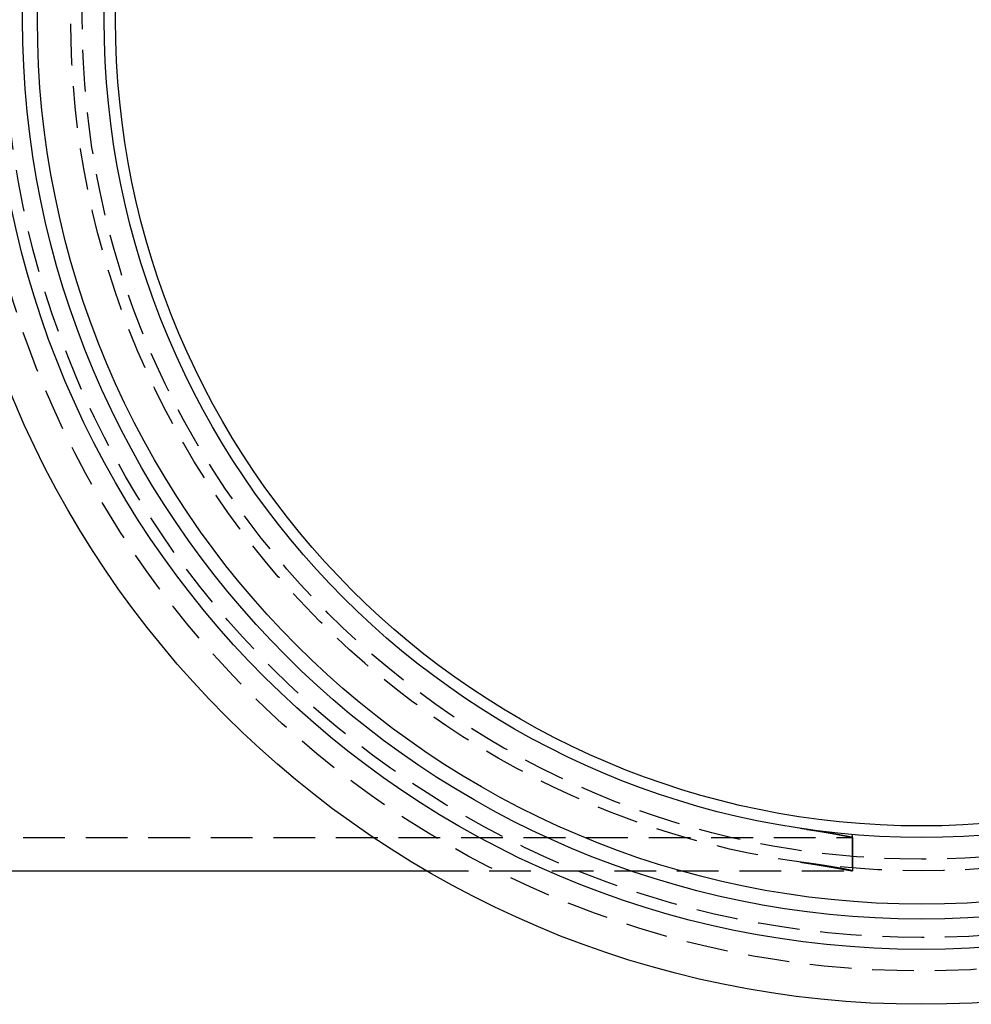
# Model space of a CAD drawing. Extents: x -481 to 35, y 144 to 602.
# Drawn here: x -373 to -315, y 144 to 203 of the extents above; entities that cross this region are included whole.
import ezdxf

# ---------------------------------------------------------------- set-up
doc = ezdxf.new("R2010")
doc.units = 0
doc.header["$LTSCALE"] = 10
doc.linetypes.add('VERDECKT', pattern=[0.375, 0.25, -0.125])
doc.layers.get('0').update_dxf_attribs({"linetype": 'CONTINUOUS'})
doc.layers.add('STEMPEL', color=3, linetype='CONTINUOUS')

# ---------------------------------------------------------------- blocks, each defined once
blk = doc.blocks.new('A$C72DABF26')
at = {"color": 1, "linetype": 'VERDECKT'}
for p, q in [((-318.417, 196.981), (-318.417, 198.988)), ((-398.131, 198.813), (-318.418, 198.813)), ((-318.417, 198.813), (-318.417, 196.813)), ((-343.945, 196.813), (-318.418, 196.813))]:
    blk.add_line(p, q, dxfattribs=at)
blk.add_line((-398.131, 196.813), (-343.945, 196.813))
at = {"color": 1}
for points in [[(-321.163, 199.299, 0), (-321.147, 199.296, 0), (-321.131, 199.294, 0), (-321.114, 199.292, 0), (-321.098, 199.289, 0), (-321.082, 199.287, 0), (-321.066, 199.285, 0), (-321.05, 199.282, 0), (-321.034, 199.28, 0), (-321.018, 199.278, 0), (-321.002, 199.275, 0), (-320.987, 199.273, 0), (-320.971, 199.271, 0), (-320.955, 199.269, 0), (-320.94, 199.266, 0), (-320.924, 199.264, 0), (-320.908, 199.262, 0), (-320.893, 199.259, 0), (-320.877, 199.257, 0), (-320.862, 199.255, 0), (-320.846, 199.252, 0), (-320.831, 199.25, 0), (-320.815, 199.248, 0), (-320.8, 199.245, 0), (-320.784, 199.243, 0), (-320.769, 199.241, 0), (-320.754, 199.239, 0), (-320.738, 199.236, 0), (-320.723, 199.234, 0), (-320.708, 199.232, 0), (-320.693, 199.229, 0), (-320.678, 199.227, 0), (-320.663, 199.225, 0), (-320.647, 199.222, 0), (-320.632, 199.22, 0), (-320.617, 199.218, 0), (-320.602, 199.215, 0), (-320.587, 199.213, 0), (-320.573, 199.211, 0), (-320.558, 199.208, 0), (-320.543, 199.206, 0), (-320.528, 199.204, 0), (-320.513, 199.201, 0), (-320.498, 199.199, 0), (-320.484, 199.197, 0), (-320.469, 199.195, 0), (-320.454, 199.192, 0), (-320.44, 199.19, 0), (-320.425, 199.188, 0), (-320.411, 199.185, 0), (-320.396, 199.183, 0), (-320.382, 199.181, 0), (-320.367, 199.178, 0), (-320.353, 199.176, 0), (-320.339, 199.174, 0), (-320.324, 199.171, 0), (-320.31, 199.169, 0), (-320.296, 199.167, 0), (-320.282, 199.165, 0), (-320.268, 199.162, 0), (-320.254, 199.16, 0), (-320.24, 199.158, 0), (-320.226, 199.155, 0), (-320.212, 199.153, 0), (-320.198, 199.151, 0), (-320.184, 199.149, 0), (-320.17, 199.146, 0), (-320.156, 199.144, 0), (-320.142, 199.142, 0), (-320.129, 199.14, 0), (-320.115, 199.137, 0), (-320.101, 199.135, 0), (-320.088, 199.133, 0), (-320.074, 199.13, 0), (-320.061, 199.128, 0), (-320.047, 199.126, 0), (-320.034, 199.124, 0), (-320.021, 199.121, 0), (-320.007, 199.119, 0), (-319.994, 199.117, 0), (-319.981, 199.115, 0), (-319.968, 199.113, 0), (-319.954, 199.11, 0), (-319.941, 199.108, 0), (-319.928, 199.106, 0), (-319.915, 199.104, 0), (-319.902, 199.101, 0), (-319.889, 199.099, 0), (-319.877, 199.097, 0), (-319.864, 199.095, 0), (-319.851, 199.093, 0), (-319.838, 199.09, 0), (-319.826, 199.088, 0), (-319.813, 199.086, 0), (-319.8, 199.084, 0), (-319.788, 199.082, 0), (-319.775, 199.08, 0), (-319.763, 199.077, 0), (-319.751, 199.075, 0), (-319.738, 199.073, 0), (-319.726, 199.071, 0), (-319.714, 199.069, 0), (-319.702, 199.067, 0), (-319.69, 199.064, 0), (-319.677, 199.062, 0), (-319.665, 199.06, 0), (-319.653, 199.058, 0), (-319.642, 199.056, 0), (-319.63, 199.054, 0), (-319.618, 199.052, 0), (-319.606, 199.05, 0), (-319.594, 199.048, 0), (-319.583, 199.045, 0), (-319.571, 199.043, 0), (-319.56, 199.041, 0), (-319.548, 199.039, 0), (-319.537, 199.037, 0), (-319.525, 199.035, 0), (-319.514, 199.033, 0), (-319.502, 199.031, 0), (-319.491, 199.029, 0), (-319.48, 199.027, 0), (-319.469, 199.025, 0), (-319.458, 199.023, 0), (-319.447, 199.021, 0), (-319.436, 199.019, 0), (-319.425, 199.017, 0), (-319.414, 199.015, 0), (-319.403, 199.013, 0), (-319.392, 199.011, 0), (-319.382, 199.009, 0), (-319.371, 199.007, 0), (-319.36, 199.005, 0), (-319.35, 199.003, 0), (-319.339, 199.001, 0), (-319.329, 198.999, 0), (-319.318, 198.997, 0), (-319.308, 198.995, 0), (-319.298, 198.993, 0), (-319.288, 198.991, 0), (-319.277, 198.99, 0), (-319.267, 198.988, 0), (-319.257, 198.986, 0), (-319.247, 198.984, 0), (-319.237, 198.982, 0), (-319.227, 198.98, 0), (-319.218, 198.978, 0), (-319.208, 198.976, 0), (-319.198, 198.975, 0), (-319.188, 198.973, 0), (-319.179, 198.971, 0), (-319.169, 198.969, 0), (-319.16, 198.967, 0), (-319.15, 198.966, 0), (-319.141, 198.964, 0), (-319.132, 198.962, 0), (-319.122, 198.96, 0), (-319.113, 198.958, 0), (-319.104, 198.957, 0), (-319.095, 198.955, 0), (-319.086, 198.953, 0), (-319.077, 198.951, 0), (-319.068, 198.95, 0), (-319.059, 198.948, 0), (-319.05, 198.946, 0), (-319.041, 198.945, 0), (-319.033, 198.943, 0), (-319.024, 198.941, 0), (-319.016, 198.94, 0), (-319.007, 198.938, 0), (-318.999, 198.936, 0), (-318.99, 198.935, 0), (-318.982, 198.933, 0), (-318.974, 198.931, 0), (-318.965, 198.93, 0), (-318.957, 198.928, 0), (-318.949, 198.927, 0), (-318.941, 198.925, 0), (-318.933, 198.923, 0), (-318.925, 198.922, 0), (-318.917, 198.92, 0), (-318.91, 198.919, 0), (-318.902, 198.917, 0), (-318.894, 198.916, 0), (-318.887, 198.914, 0), (-318.879, 198.913, 0), (-318.872, 198.911, 0), (-318.864, 198.91, 0), (-318.857, 198.908, 0), (-318.849, 198.907, 0), (-318.842, 198.905, 0), (-318.835, 198.904, 0), (-318.828, 198.902, 0), (-318.821, 198.901, 0), (-318.814, 198.9, 0), (-318.807, 198.898, 0), (-318.8, 198.897, 0), (-318.793, 198.895, 0), (-318.786, 198.894, 0), (-318.78, 198.893, 0), (-318.773, 198.891, 0), (-318.766, 198.89, 0), (-318.76, 198.889, 0), (-318.753, 198.887, 0), (-318.747, 198.886, 0), (-318.741, 198.885, 0), (-318.734, 198.883, 0), (-318.728, 198.882, 0), (-318.722, 198.881, 0), (-318.716, 198.88, 0), (-318.71, 198.878, 0), (-318.704, 198.877, 0), (-318.698, 198.876, 0), (-318.692, 198.875, 0), (-318.686, 198.873, 0), (-318.681, 198.872, 0), (-318.675, 198.871, 0), (-318.669, 198.87, 0), (-318.664, 198.869, 0), (-318.658, 198.868, 0), (-318.653, 198.867, 0), (-318.648, 198.865, 0), (-318.642, 198.864, 0), (-318.637, 198.863, 0), (-318.632, 198.862, 0), (-318.627, 198.861, 0), (-318.622, 198.86, 0), (-318.617, 198.859, 0), (-318.612, 198.858, 0), (-318.607, 198.857, 0), (-318.602, 198.856, 0), (-318.597, 198.855, 0), (-318.593, 198.854, 0), (-318.588, 198.853, 0), (-318.584, 198.852, 0), (-318.579, 198.851, 0), (-318.575, 198.85, 0), (-318.57, 198.849, 0), (-318.566, 198.848, 0), (-318.562, 198.847, 0), (-318.558, 198.846, 0), (-318.553, 198.845, 0), (-318.549, 198.844, 0), (-318.545, 198.844, 0), (-318.541, 198.843, 0), (-318.538, 198.842, 0), (-318.534, 198.841, 0), (-318.53, 198.84, 0), (-318.526, 198.839, 0), (-318.523, 198.839, 0), (-318.519, 198.838, 0), (-318.516, 198.837, 0), (-318.512, 198.836, 0), (-318.509, 198.836, 0), (-318.505, 198.835, 0), (-318.502, 198.834, 0), (-318.499, 198.833, 0), (-318.496, 198.833, 0), (-318.493, 198.832, 0), (-318.49, 198.831, 0), (-318.487, 198.831, 0), (-318.484, 198.83, 0), (-318.481, 198.829, 0), (-318.478, 198.829, 0), (-318.476, 198.828, 0), (-318.473, 198.827, 0), (-318.471, 198.827, 0), (-318.468, 198.826, 0), (-318.466, 198.826, 0), (-318.463, 198.825, 0), (-318.461, 198.825, 0), (-318.459, 198.824, 0), (-318.456, 198.824, 0), (-318.454, 198.823, 0), (-318.452, 198.823, 0), (-318.45, 198.822, 0), (-318.448, 198.822, 0), (-318.446, 198.821, 0), (-318.445, 198.821, 0), (-318.443, 198.82, 0), (-318.441, 198.82, 0), (-318.439, 198.819, 0), (-318.438, 198.819, 0), (-318.436, 198.819, 0), (-318.435, 198.818, 0), (-318.433, 198.818, 0), (-318.432, 198.818, 0), (-318.431, 198.817, 0), (-318.43, 198.817, 0), (-318.428, 198.817, 0), (-318.427, 198.816, 0), (-318.426, 198.816, 0), (-318.425, 198.816, 0), (-318.424, 198.815, 0), (-318.423, 198.815, 0), (-318.423, 198.815, 0), (-318.422, 198.815, 0), (-318.421, 198.815, 0), (-318.42, 198.814, 0), (-318.42, 198.814, 0), (-318.419, 198.814, 0), (-318.419, 198.814, 0), (-318.418, 198.814, 0), (-318.418, 198.813, 0), (-318.418, 198.813, 0), (-318.418, 198.813, 0), (-318.417, 198.813, 0), (-318.417, 198.813, 0), (-318.417, 198.813, 0), (-318.417, 198.813, 0), (-318.417, 198.813, 0), (-318.417, 198.813, 0), (-318.417, 198.813, 0), (-318.418, 198.813, 0), (-318.418, 198.813, 0), (-318.418, 198.813, 0), (-318.419, 198.813, 0), (-318.419, 198.813, 0), (-318.42, 198.813, 0), (-318.42, 198.813, 0), (-318.421, 198.813, 0), (-318.422, 198.813, 0), (-318.422, 198.813, 0), (-318.423, 198.813, 0), (-318.424, 198.813, 0), (-318.425, 198.813, 0), (-318.426, 198.813, 0), (-318.427, 198.813, 0), (-318.428, 198.814, 0), (-318.429, 198.814, 0), (-318.43, 198.814, 0), (-318.431, 198.814, 0), (-318.433, 198.814, 0), (-318.434, 198.814, 0), (-318.436, 198.815, 0), (-318.437, 198.815, 0), (-318.439, 198.815, 0), (-318.44, 198.815, 0), (-318.442, 198.816, 0), (-318.443, 198.816, 0), (-318.445, 198.816, 0), (-318.447, 198.817, 0), (-318.449, 198.817, 0), (-318.451, 198.817, 0), (-318.453, 198.818, 0), (-318.455, 198.818, 0), (-318.457, 198.818, 0), (-318.459, 198.819, 0), (-318.461, 198.819, 0), (-318.464, 198.819, 0), (-318.466, 198.82, 0), (-318.468, 198.82, 0), (-318.471, 198.821, 0), (-318.473, 198.821, 0), (-318.476, 198.822, 0), (-318.479, 198.822, 0), (-318.481, 198.822, 0), (-318.484, 198.823, 0), (-318.487, 198.823, 0), (-318.49, 198.824, 0), (-318.493, 198.824, 0), (-318.496, 198.825, 0), (-318.499, 198.826, 0), (-318.502, 198.826, 0), (-318.505, 198.827, 0), (-318.508, 198.827, 0), (-318.512, 198.828, 0), (-318.515, 198.828, 0), (-318.518, 198.829, 0), (-318.522, 198.83, 0), (-318.525, 198.83, 0), (-318.529, 198.831, 0), (-318.533, 198.832, 0), (-318.536, 198.832, 0), (-318.54, 198.833, 0), (-318.544, 198.834, 0), (-318.548, 198.835, 0), (-318.552, 198.835, 0), (-318.556, 198.836, 0), (-318.56, 198.837, 0), (-318.564, 198.838, 0), (-318.568, 198.838, 0), (-318.573, 198.839, 0), (-318.577, 198.84, 0), (-318.581, 198.841, 0), (-318.586, 198.842, 0), (-318.59, 198.842, 0), (-318.595, 198.843, 0), (-318.599, 198.844, 0), (-318.604, 198.845, 0), (-318.609, 198.846, 0), (-318.614, 198.847, 0), (-318.619, 198.848, 0), (-318.623, 198.849, 0), (-318.628, 198.849, 0), (-318.634, 198.85, 0), (-318.639, 198.851, 0), (-318.644, 198.852, 0), (-318.649, 198.853, 0), (-318.654, 198.854, 0), (-318.66, 198.855, 0), (-318.665, 198.856, 0), (-318.671, 198.857, 0), (-318.676, 198.858, 0), (-318.682, 198.86, 0), (-318.687, 198.861, 0), (-318.693, 198.862, 0), (-318.699, 198.863, 0), (-318.705, 198.864, 0), (-318.711, 198.865, 0), (-318.717, 198.866, 0), (-318.723, 198.867, 0), (-318.729, 198.868, 0), (-318.735, 198.87, 0), (-318.741, 198.871, 0), (-318.748, 198.872, 0), (-318.754, 198.873, 0), (-318.76, 198.874, 0), (-318.767, 198.876, 0), (-318.773, 198.877, 0), (-318.78, 198.878, 0), (-318.787, 198.879, 0), (-318.793, 198.881, 0), (-318.8, 198.882, 0), (-318.807, 198.883, 0), (-318.814, 198.884, 0), (-318.821, 198.886, 0), (-318.828, 198.887, 0), (-318.835, 198.888, 0), (-318.842, 198.89, 0), (-318.849, 198.891, 0), (-318.857, 198.893, 0), (-318.864, 198.894, 0), (-318.871, 198.895, 0), (-318.879, 198.897, 0), (-318.886, 198.898, 0), (-318.894, 198.9, 0), (-318.901, 198.901, 0), (-318.909, 198.903, 0), (-318.917, 198.904, 0), (-318.925, 198.905, 0), (-318.933, 198.907, 0), (-318.941, 198.908, 0), (-318.949, 198.91, 0), (-318.957, 198.911, 0), (-318.965, 198.913, 0), (-318.973, 198.915, 0), (-318.981, 198.916, 0), (-318.989, 198.918, 0), (-318.998, 198.919, 0), (-319.006, 198.921, 0), (-319.015, 198.922, 0), (-319.023, 198.924, 0), (-319.032, 198.926, 0), (-319.04, 198.927, 0), (-319.049, 198.929, 0), (-319.058, 198.931, 0), (-319.067, 198.932, 0), (-319.076, 198.934, 0), (-319.085, 198.936, 0), (-319.094, 198.937, 0), (-319.103, 198.939, 0), (-319.112, 198.941, 0), (-319.121, 198.942, 0), (-319.13, 198.944, 0), (-319.139, 198.946, 0), (-319.149, 198.948, 0), (-319.158, 198.949, 0), (-319.168, 198.951, 0), (-319.177, 198.953, 0), (-319.187, 198.955, 0), (-319.197, 198.957, 0), (-319.206, 198.958, 0), (-319.216, 198.96, 0), (-319.226, 198.962, 0), (-319.236, 198.964, 0), (-319.246, 198.966, 0), (-319.256, 198.968, 0), (-319.266, 198.969, 0), (-319.276, 198.971, 0), (-319.286, 198.973, 0), (-319.296, 198.975, 0), (-319.306, 198.977, 0), (-319.317, 198.979, 0), (-319.327, 198.981, 0), (-319.338, 198.983, 0), (-319.348, 198.985, 0), (-319.359, 198.987, 0), (-319.369, 198.989, 0), (-319.38, 198.991, 0), (-319.391, 198.993, 0), (-319.402, 198.995, 0), (-319.412, 198.997, 0), (-319.423, 198.999, 0), (-319.434, 199.001, 0), (-319.445, 199.003, 0), (-319.456, 199.005, 0), (-319.468, 199.007, 0), (-319.479, 199.009, 0), (-319.49, 199.011, 0), (-319.501, 199.013, 0), (-319.513, 199.015, 0), (-319.524, 199.017, 0), (-319.536, 199.019, 0), (-319.547, 199.021, 0), (-319.559, 199.023, 0), (-319.57, 199.026, 0), (-319.582, 199.028, 0), (-319.594, 199.03, 0), (-319.606, 199.032, 0), (-319.617, 199.034, 0), (-319.629, 199.036, 0), (-319.641, 199.038, 0), (-319.653, 199.041, 0), (-319.665, 199.043, 0), (-319.678, 199.045, 0), (-319.69, 199.047, 0), (-319.702, 199.049, 0), (-319.714, 199.052, 0), (-319.727, 199.054, 0), (-319.739, 199.056, 0), (-319.751, 199.058, 0), (-319.764, 199.061, 0), (-319.776, 199.063, 0), (-319.789, 199.065, 0), (-319.802, 199.067, 0), (-319.814, 199.07, 0), (-319.827, 199.072, 0), (-319.84, 199.074, 0), (-319.853, 199.076, 0), (-319.866, 199.079, 0), (-319.879, 199.081, 0), (-319.892, 199.083, 0), (-319.905, 199.086, 0), (-319.918, 199.088, 0), (-319.931, 199.09, 0), (-319.944, 199.093, 0), (-319.957, 199.095, 0), (-319.971, 199.097, 0), (-319.984, 199.1, 0), (-319.997, 199.102, 0), (-320.011, 199.104, 0), (-320.024, 199.107, 0), (-320.038, 199.109, 0), (-320.052, 199.111, 0), (-320.065, 199.114, 0), (-320.079, 199.116, 0), (-320.093, 199.119, 0), (-320.106, 199.121, 0), (-320.12, 199.123, 0), (-320.134, 199.126, 0), (-320.148, 199.128, 0), (-320.162, 199.131, 0), (-320.176, 199.133, 0), (-320.19, 199.136, 0), (-320.204, 199.138, 0), (-320.218, 199.14, 0), (-320.233, 199.143, 0), (-320.247, 199.145, 0), (-320.261, 199.148, 0), (-320.275, 199.15, 0), (-320.29, 199.153, 0), (-320.304, 199.155, 0), (-320.319, 199.158, 0), (-320.333, 199.16, 0), (-320.348, 199.163, 0), (-320.363, 199.165, 0), (-320.377, 199.168, 0), (-320.392, 199.17, 0), (-320.407, 199.173, 0), (-320.421, 199.175, 0), (-320.436, 199.178, 0), (-320.451, 199.18, 0), (-320.466, 199.183, 0), (-320.481, 199.185, 0), (-320.496, 199.188, 0), (-320.511, 199.19, 0), (-320.526, 199.193, 0), (-320.541, 199.195, 0), (-320.556, 199.198, 0), (-320.572, 199.2, 0), (-320.587, 199.203, 0), (-320.602, 199.205, 0), (-320.618, 199.208, 0), (-320.633, 199.21, 0), (-320.648, 199.213, 0), (-320.664, 199.216, 0), (-320.679, 199.218, 0), (-320.695, 199.221, 0), (-320.71, 199.223, 0), (-320.726, 199.226, 0), (-320.742, 199.228, 0), (-320.757, 199.231, 0), (-320.773, 199.234, 0), (-320.789, 199.236, 0), (-320.805, 199.239, 0), (-320.821, 199.241, 0), (-320.837, 199.244, 0), (-320.852, 199.246, 0), (-320.868, 199.249, 0), (-320.884, 199.252, 0), (-320.9, 199.254, 0), (-320.916, 199.257, 0), (-320.933, 199.259, 0), (-320.949, 199.262, 0), (-320.965, 199.264, 0), (-320.981, 199.267, 0), (-320.997, 199.27, 0), (-321.014, 199.272, 0), (-321.03, 199.275, 0), (-321.046, 199.277, 0), (-321.063, 199.28, 0), (-321.079, 199.283, 0), (-321.095, 199.285, 0), (-321.112, 199.288, 0), (-321.128, 199.29, 0), (-321.145, 199.293, 0), (-321.162, 199.296, 0), (-321.178, 199.298, 0), (-321.195, 199.301, 0), (-321.211, 199.303, 0), (-321.228, 199.306, 0), (-321.245, 199.309, 0), (-321.262, 199.311, 0), (-321.278, 199.314, 0), (-321.295, 199.316, 0), (-321.312, 199.319, 0), (-321.329, 199.321, 0), (-321.346, 199.324, 0), (-321.363, 199.327, 0), (-321.38, 199.329, 0), (-321.397, 199.332, 0), (-321.414, 199.334, 0), (-321.431, 199.337, 0), (-321.448, 199.34, 0), (-321.465, 199.342, 0), (-321.482, 199.345, 0), (-321.499, 199.347, 0), (-321.516, 199.35, 0), (-321.533, 199.352, 0)], [(-321.533, 197.331, 0), (-321.516, 197.329, 0), (-321.499, 197.326, 0), (-321.482, 197.324, 0), (-321.465, 197.321, 0), (-321.448, 197.319, 0), (-321.431, 197.316, 0), (-321.414, 197.314, 0), (-321.397, 197.311, 0), (-321.38, 197.309, 0), (-321.363, 197.306, 0), (-321.346, 197.304, 0), (-321.329, 197.301, 0), (-321.312, 197.299, 0), (-321.295, 197.296, 0), (-321.278, 197.294, 0), (-321.262, 197.291, 0), (-321.245, 197.289, 0), (-321.228, 197.286, 0), (-321.211, 197.284, 0), (-321.195, 197.281, 0), (-321.178, 197.279, 0), (-321.161, 197.276, 0), (-321.145, 197.274, 0), (-321.128, 197.271, 0), (-321.112, 197.269, 0), (-321.095, 197.266, 0), (-321.079, 197.264, 0), (-321.063, 197.261, 0), (-321.046, 197.259, 0), (-321.03, 197.257, 0), (-321.013, 197.254, 0), (-320.997, 197.252, 0), (-320.981, 197.249, 0), (-320.965, 197.247, 0), (-320.949, 197.244, 0), (-320.932, 197.242, 0), (-320.916, 197.239, 0), (-320.9, 197.237, 0), (-320.884, 197.234, 0), (-320.868, 197.232, 0), (-320.852, 197.229, 0), (-320.836, 197.227, 0), (-320.82, 197.224, 0), (-320.805, 197.222, 0), (-320.789, 197.219, 0), (-320.773, 197.217, 0), (-320.757, 197.214, 0), (-320.742, 197.212, 0), (-320.726, 197.209, 0), (-320.71, 197.207, 0), (-320.695, 197.205, 0), (-320.679, 197.202, 0), (-320.664, 197.2, 0), (-320.648, 197.197, 0), (-320.633, 197.195, 0), (-320.617, 197.192, 0), (-320.602, 197.19, 0), (-320.587, 197.187, 0), (-320.572, 197.185, 0), (-320.556, 197.183, 0), (-320.541, 197.18, 0), (-320.526, 197.178, 0), (-320.511, 197.175, 0), (-320.496, 197.173, 0), (-320.481, 197.17, 0), (-320.466, 197.168, 0), (-320.451, 197.166, 0), (-320.436, 197.163, 0), (-320.421, 197.161, 0), (-320.406, 197.158, 0), (-320.392, 197.156, 0), (-320.377, 197.154, 0), (-320.362, 197.151, 0), (-320.348, 197.149, 0), (-320.333, 197.146, 0), (-320.319, 197.144, 0), (-320.304, 197.142, 0), (-320.29, 197.139, 0), (-320.275, 197.137, 0), (-320.261, 197.135, 0), (-320.247, 197.132, 0), (-320.232, 197.13, 0), (-320.218, 197.127, 0), (-320.204, 197.125, 0), (-320.19, 197.123, 0), (-320.176, 197.12, 0), (-320.162, 197.118, 0), (-320.148, 197.116, 0), (-320.134, 197.113, 0), (-320.12, 197.111, 0), (-320.106, 197.109, 0), (-320.092, 197.107, 0), (-320.079, 197.104, 0), (-320.065, 197.102, 0), (-320.051, 197.1, 0), (-320.038, 197.097, 0), (-320.024, 197.095, 0), (-320.011, 197.093, 0), (-319.997, 197.091, 0), (-319.984, 197.088, 0), (-319.97, 197.086, 0), (-319.957, 197.084, 0), (-319.944, 197.082, 0), (-319.931, 197.079, 0), (-319.918, 197.077, 0), (-319.904, 197.075, 0), (-319.891, 197.073, 0), (-319.878, 197.07, 0), (-319.865, 197.068, 0), (-319.853, 197.066, 0), (-319.84, 197.064, 0), (-319.827, 197.062, 0), (-319.814, 197.059, 0), (-319.801, 197.057, 0), (-319.789, 197.055, 0), (-319.776, 197.053, 0), (-319.764, 197.051, 0), (-319.751, 197.049, 0), (-319.739, 197.046, 0), (-319.726, 197.044, 0), (-319.714, 197.042, 0), (-319.702, 197.04, 0), (-319.69, 197.038, 0), (-319.677, 197.036, 0), (-319.665, 197.034, 0), (-319.653, 197.032, 0), (-319.641, 197.029, 0), (-319.629, 197.027, 0), (-319.617, 197.025, 0), (-319.605, 197.023, 0), (-319.594, 197.021, 0), (-319.582, 197.019, 0), (-319.57, 197.017, 0), (-319.559, 197.015, 0), (-319.547, 197.013, 0), (-319.535, 197.011, 0), (-319.524, 197.009, 0), (-319.513, 197.007, 0), (-319.501, 197.005, 0), (-319.49, 197.003, 0), (-319.479, 197.001, 0), (-319.467, 196.999, 0), (-319.456, 196.997, 0), (-319.445, 196.995, 0), (-319.434, 196.993, 0), (-319.423, 196.991, 0), (-319.412, 196.989, 0), (-319.401, 196.987, 0), (-319.391, 196.985, 0), (-319.38, 196.984, 0), (-319.369, 196.982, 0), (-319.359, 196.98, 0), (-319.348, 196.978, 0), (-319.337, 196.976, 0), (-319.327, 196.974, 0), (-319.317, 196.972, 0), (-319.306, 196.971, 0), (-319.296, 196.969, 0), (-319.286, 196.967, 0), (-319.276, 196.965, 0), (-319.265, 196.963, 0), (-319.255, 196.961, 0), (-319.245, 196.96, 0), (-319.235, 196.958, 0), (-319.226, 196.956, 0), (-319.216, 196.954, 0), (-319.206, 196.953, 0), (-319.196, 196.951, 0), (-319.187, 196.949, 0), (-319.177, 196.947, 0), (-319.168, 196.946, 0), (-319.158, 196.944, 0), (-319.149, 196.942, 0), (-319.139, 196.941, 0), (-319.13, 196.939, 0), (-319.121, 196.937, 0), (-319.112, 196.936, 0), (-319.102, 196.934, 0), (-319.093, 196.932, 0), (-319.084, 196.931, 0), (-319.075, 196.929, 0), (-319.067, 196.928, 0), (-319.058, 196.926, 0), (-319.049, 196.924, 0), (-319.04, 196.923, 0), (-319.032, 196.921, 0), (-319.023, 196.92, 0), (-319.014, 196.918, 0), (-319.006, 196.917, 0), (-318.998, 196.915, 0), (-318.989, 196.914, 0), (-318.981, 196.912, 0), (-318.973, 196.911, 0), (-318.965, 196.909, 0), (-318.956, 196.908, 0), (-318.948, 196.906, 0), (-318.94, 196.905, 0), (-318.932, 196.903, 0), (-318.925, 196.902, 0), (-318.917, 196.9, 0), (-318.909, 196.899, 0), (-318.901, 196.898, 0), (-318.894, 196.896, 0), (-318.886, 196.895, 0), (-318.879, 196.893, 0), (-318.871, 196.892, 0), (-318.864, 196.891, 0), (-318.856, 196.889, 0), (-318.849, 196.888, 0), (-318.842, 196.887, 0), (-318.835, 196.885, 0), (-318.828, 196.884, 0), (-318.821, 196.883, 0), (-318.814, 196.882, 0), (-318.807, 196.88, 0), (-318.8, 196.879, 0), (-318.793, 196.878, 0), (-318.786, 196.877, 0), (-318.78, 196.875, 0), (-318.773, 196.874, 0), (-318.767, 196.873, 0), (-318.76, 196.872, 0), (-318.754, 196.871, 0), (-318.747, 196.87, 0), (-318.741, 196.868, 0), (-318.735, 196.867, 0), (-318.729, 196.866, 0), (-318.723, 196.865, 0), (-318.717, 196.864, 0), (-318.711, 196.863, 0), (-318.705, 196.862, 0), (-318.699, 196.861, 0), (-318.693, 196.86, 0), (-318.687, 196.859, 0), (-318.682, 196.858, 0), (-318.676, 196.857, 0), (-318.671, 196.856, 0), (-318.665, 196.855, 0), (-318.66, 196.854, 0), (-318.654, 196.853, 0), (-318.649, 196.852, 0), (-318.644, 196.851, 0), (-318.639, 196.85, 0), (-318.633, 196.849, 0), (-318.628, 196.848, 0), (-318.623, 196.847, 0), (-318.618, 196.846, 0), (-318.614, 196.845, 0), (-318.609, 196.845, 0), (-318.604, 196.844, 0), (-318.599, 196.843, 0), (-318.595, 196.842, 0), (-318.59, 196.841, 0), (-318.586, 196.84, 0), (-318.581, 196.84, 0), (-318.577, 196.839, 0), (-318.573, 196.838, 0), (-318.568, 196.837, 0), (-318.564, 196.837, 0), (-318.56, 196.836, 0), (-318.556, 196.835, 0), (-318.552, 196.834, 0), (-318.548, 196.834, 0), (-318.544, 196.833, 0), (-318.54, 196.832, 0), (-318.536, 196.832, 0), (-318.533, 196.831, 0), (-318.529, 196.83, 0), (-318.525, 196.83, 0), (-318.522, 196.829, 0), (-318.518, 196.828, 0), (-318.515, 196.828, 0), (-318.512, 196.827, 0), (-318.508, 196.827, 0), (-318.505, 196.826, 0), (-318.502, 196.826, 0), (-318.499, 196.825, 0), (-318.496, 196.825, 0), (-318.493, 196.824, 0), (-318.49, 196.824, 0), (-318.487, 196.823, 0), (-318.484, 196.823, 0), (-318.481, 196.822, 0), (-318.479, 196.822, 0), (-318.476, 196.821, 0), (-318.473, 196.821, 0), (-318.471, 196.82, 0), (-318.468, 196.82, 0), (-318.466, 196.819, 0), (-318.464, 196.819, 0), (-318.461, 196.819, 0), (-318.459, 196.818, 0), (-318.457, 196.818, 0), (-318.455, 196.818, 0), (-318.453, 196.817, 0), (-318.451, 196.817, 0), (-318.449, 196.817, 0), (-318.447, 196.816, 0), (-318.445, 196.816, 0), (-318.443, 196.816, 0), (-318.442, 196.816, 0), (-318.44, 196.815, 0), (-318.438, 196.815, 0), (-318.437, 196.815, 0), (-318.435, 196.815, 0), (-318.434, 196.814, 0), (-318.433, 196.814, 0), (-318.431, 196.814, 0), (-318.43, 196.814, 0), (-318.429, 196.814, 0), (-318.428, 196.814, 0), (-318.427, 196.813, 0), (-318.426, 196.813, 0), (-318.425, 196.813, 0), (-318.424, 196.813, 0), (-318.423, 196.813, 0), (-318.422, 196.813, 0), (-318.422, 196.813, 0), (-318.421, 196.813, 0), (-318.42, 196.813, 0), (-318.42, 196.813, 0), (-318.419, 196.813, 0), (-318.419, 196.813, 0), (-318.418, 196.813, 0), (-318.418, 196.813, 0), (-318.418, 196.813, 0), (-318.417, 196.813, 0), (-318.417, 196.813, 0), (-318.417, 196.813, 0), (-318.417, 196.813, 0), (-318.417, 196.813, 0), (-318.417, 196.813, 0), (-318.417, 196.813, 0), (-318.418, 196.813, 0), (-318.418, 196.813, 0), (-318.418, 196.813, 0), (-318.418, 196.814, 0), (-318.419, 196.814, 0), (-318.419, 196.814, 0), (-318.42, 196.814, 0), (-318.42, 196.814, 0), (-318.421, 196.814, 0), (-318.422, 196.815, 0), (-318.423, 196.815, 0), (-318.423, 196.815, 0), (-318.424, 196.815, 0), (-318.425, 196.816, 0), (-318.426, 196.816, 0), (-318.427, 196.816, 0), (-318.428, 196.816, 0), (-318.43, 196.817, 0), (-318.431, 196.817, 0), (-318.432, 196.817, 0), (-318.433, 196.818, 0), (-318.435, 196.818, 0), (-318.436, 196.818, 0), (-318.438, 196.819, 0), (-318.439, 196.819, 0), (-318.441, 196.82, 0), (-318.443, 196.82, 0), (-318.445, 196.82, 0), (-318.446, 196.821, 0), (-318.448, 196.821, 0), (-318.45, 196.822, 0), (-318.452, 196.822, 0), (-318.454, 196.823, 0), (-318.456, 196.823, 0), (-318.459, 196.824, 0), (-318.461, 196.824, 0), (-318.463, 196.825, 0), (-318.466, 196.825, 0), (-318.468, 196.826, 0), (-318.471, 196.826, 0), (-318.473, 196.827, 0), (-318.476, 196.827, 0), (-318.478, 196.828, 0), (-318.481, 196.829, 0), (-318.484, 196.829, 0), (-318.487, 196.83, 0), (-318.49, 196.831, 0), (-318.493, 196.831, 0), (-318.496, 196.832, 0), (-318.499, 196.833, 0), (-318.502, 196.833, 0), (-318.505, 196.834, 0), (-318.509, 196.835, 0), (-318.512, 196.835, 0), (-318.516, 196.836, 0), (-318.519, 196.837, 0), (-318.523, 196.838, 0), (-318.526, 196.838, 0), (-318.53, 196.839, 0), (-318.534, 196.84, 0), (-318.538, 196.841, 0), (-318.541, 196.842, 0), (-318.545, 196.842, 0), (-318.549, 196.843, 0), (-318.553, 196.844, 0), (-318.557, 196.845, 0), (-318.562, 196.846, 0), (-318.566, 196.847, 0), (-318.57, 196.848, 0), (-318.575, 196.848, 0), (-318.579, 196.849, 0), (-318.584, 196.85, 0), (-318.588, 196.851, 0), (-318.593, 196.852, 0), (-318.597, 196.853, 0), (-318.602, 196.854, 0), (-318.607, 196.855, 0), (-318.612, 196.856, 0), (-318.617, 196.857, 0), (-318.622, 196.858, 0), (-318.627, 196.859, 0), (-318.632, 196.86, 0), (-318.637, 196.861, 0), (-318.642, 196.862, 0), (-318.648, 196.863, 0), (-318.653, 196.864, 0), (-318.658, 196.865, 0), (-318.664, 196.867, 0), (-318.669, 196.868, 0), (-318.675, 196.869, 0), (-318.681, 196.87, 0), (-318.686, 196.871, 0), (-318.692, 196.872, 0), (-318.698, 196.873, 0), (-318.704, 196.875, 0), (-318.71, 196.876, 0), (-318.716, 196.877, 0), (-318.722, 196.878, 0), (-318.728, 196.879, 0), (-318.734, 196.881, 0), (-318.741, 196.882, 0), (-318.747, 196.883, 0), (-318.753, 196.884, 0), (-318.76, 196.886, 0), (-318.766, 196.887, 0), (-318.773, 196.888, 0), (-318.78, 196.889, 0), (-318.786, 196.891, 0), (-318.793, 196.892, 0), (-318.8, 196.893, 0), (-318.807, 196.895, 0), (-318.814, 196.896, 0), (-318.821, 196.897, 0), (-318.828, 196.899, 0), (-318.835, 196.9, 0), (-318.842, 196.902, 0), (-318.849, 196.903, 0), (-318.857, 196.904, 0), (-318.864, 196.906, 0), (-318.871, 196.907, 0), (-318.879, 196.909, 0), (-318.887, 196.91, 0), (-318.894, 196.912, 0), (-318.902, 196.913, 0), (-318.91, 196.915, 0), (-318.917, 196.916, 0), (-318.925, 196.918, 0), (-318.933, 196.919, 0), (-318.941, 196.921, 0), (-318.949, 196.922, 0), (-318.957, 196.924, 0), (-318.965, 196.925, 0), (-318.974, 196.927, 0), (-318.982, 196.928, 0), (-318.99, 196.93, 0), (-318.998, 196.931, 0), (-319.007, 196.933, 0), (-319.015, 196.935, 0), (-319.024, 196.936, 0), (-319.033, 196.938, 0), (-319.041, 196.939, 0), (-319.05, 196.941, 0), (-319.059, 196.943, 0), (-319.068, 196.944, 0), (-319.077, 196.946, 0), (-319.086, 196.948, 0), (-319.095, 196.949, 0), (-319.104, 196.951, 0), (-319.113, 196.953, 0), (-319.122, 196.954, 0), (-319.131, 196.956, 0), (-319.141, 196.958, 0), (-319.15, 196.959, 0), (-319.16, 196.961, 0), (-319.169, 196.963, 0), (-319.179, 196.965, 0), (-319.188, 196.966, 0), (-319.198, 196.968, 0), (-319.208, 196.97, 0), (-319.217, 196.972, 0), (-319.227, 196.974, 0), (-319.237, 196.975, 0), (-319.247, 196.977, 0), (-319.257, 196.979, 0), (-319.267, 196.981, 0), (-319.277, 196.983, 0), (-319.287, 196.984, 0), (-319.298, 196.986, 0), (-319.308, 196.988, 0), (-319.318, 196.99, 0), (-319.329, 196.992, 0), (-319.339, 196.994, 0), (-319.35, 196.996, 0), (-319.36, 196.997, 0), (-319.371, 196.999, 0), (-319.381, 197.001, 0), (-319.392, 197.003, 0), (-319.403, 197.005, 0), (-319.414, 197.007, 0), (-319.425, 197.009, 0), (-319.436, 197.011, 0), (-319.447, 197.013, 0), (-319.458, 197.015, 0), (-319.469, 197.017, 0), (-319.48, 197.018, 0), (-319.491, 197.02, 0), (-319.502, 197.022, 0), (-319.514, 197.024, 0), (-319.525, 197.026, 0), (-319.536, 197.028, 0), (-319.548, 197.03, 0), (-319.559, 197.032, 0), (-319.571, 197.034, 0), (-319.583, 197.036, 0), (-319.594, 197.038, 0), (-319.606, 197.04, 0), (-319.618, 197.042, 0), (-319.63, 197.044, 0), (-319.641, 197.046, 0), (-319.653, 197.048, 0), (-319.665, 197.05, 0), (-319.677, 197.052, 0), (-319.689, 197.054, 0), (-319.702, 197.057, 0), (-319.714, 197.059, 0), (-319.726, 197.061, 0), (-319.738, 197.063, 0), (-319.751, 197.065, 0), (-319.763, 197.067, 0), (-319.775, 197.069, 0), (-319.788, 197.071, 0), (-319.8, 197.073, 0), (-319.813, 197.075, 0), (-319.825, 197.077, 0), (-319.838, 197.079, 0), (-319.851, 197.082, 0), (-319.864, 197.084, 0), (-319.876, 197.086, 0), (-319.889, 197.088, 0), (-319.902, 197.09, 0), (-319.915, 197.092, 0), (-319.928, 197.094, 0), (-319.941, 197.096, 0), (-319.954, 197.099, 0), (-319.967, 197.101, 0), (-319.981, 197.103, 0), (-319.994, 197.105, 0), (-320.007, 197.107, 0), (-320.02, 197.109, 0), (-320.034, 197.111, 0), (-320.047, 197.114, 0), (-320.061, 197.116, 0), (-320.074, 197.118, 0), (-320.088, 197.12, 0), (-320.101, 197.122, 0), (-320.115, 197.124, 0), (-320.129, 197.127, 0), (-320.142, 197.129, 0), (-320.156, 197.131, 0), (-320.17, 197.133, 0), (-320.184, 197.135, 0), (-320.198, 197.138, 0), (-320.212, 197.14, 0), (-320.225, 197.142, 0), (-320.239, 197.144, 0), (-320.254, 197.146, 0), (-320.268, 197.148, 0), (-320.282, 197.151, 0), (-320.296, 197.153, 0), (-320.31, 197.155, 0), (-320.324, 197.157, 0), (-320.339, 197.16, 0), (-320.353, 197.162, 0), (-320.367, 197.164, 0), (-320.382, 197.166, 0), (-320.396, 197.168, 0), (-320.411, 197.171, 0), (-320.425, 197.173, 0), (-320.44, 197.175, 0), (-320.454, 197.177, 0), (-320.469, 197.179, 0), (-320.484, 197.182, 0), (-320.498, 197.184, 0), (-320.513, 197.186, 0), (-320.528, 197.188, 0), (-320.543, 197.191, 0), (-320.558, 197.193, 0), (-320.572, 197.195, 0), (-320.587, 197.197, 0), (-320.602, 197.199, 0), (-320.617, 197.202, 0), (-320.632, 197.204, 0), (-320.647, 197.206, 0), (-320.662, 197.208, 0), (-320.678, 197.211, 0), (-320.693, 197.213, 0), (-320.708, 197.215, 0), (-320.723, 197.217, 0), (-320.738, 197.219, 0), (-320.754, 197.222, 0), (-320.769, 197.224, 0), (-320.784, 197.226, 0), (-320.8, 197.228, 0), (-320.815, 197.231, 0), (-320.831, 197.233, 0), (-320.846, 197.235, 0), (-320.862, 197.237, 0), (-320.877, 197.239, 0), (-320.893, 197.242, 0), (-320.908, 197.244, 0), (-320.924, 197.246, 0), (-320.94, 197.248, 0), (-320.955, 197.25, 0), (-320.971, 197.253, 0), (-320.987, 197.255, 0), (-321.002, 197.257, 0), (-321.018, 197.259, 0), (-321.034, 197.262, 0), (-321.05, 197.264, 0), (-321.066, 197.266, 0), (-321.082, 197.268, 0), (-321.098, 197.27, 0), (-321.114, 197.273, 0), (-321.131, 197.275, 0), (-321.147, 197.277, 0), (-321.163, 197.279, 0)]]:
    blk.add_polyline3d(points, dxfattribs=at)
for radius in [59, 55.707, 53.894, 53, 49, 48.315]:
    blk.add_circle((-314.28, 247.813), radius)
at = {"color": 1, "linetype": 'VERDECKT'}
for radius in [57, 55, 51, 50.308]:
    blk.add_circle((-314.28, 247.813), radius, dxfattribs=at)

msp = doc.modelspace()

# ---------------------------------------------------------------- block references
at = {"layer": 'STEMPEL'}
msp.add_blockref('A$C72DABF26', (-4.173, -44.721, -51.912), dxfattribs=at)

doc.saveas('drawing.dxf')
